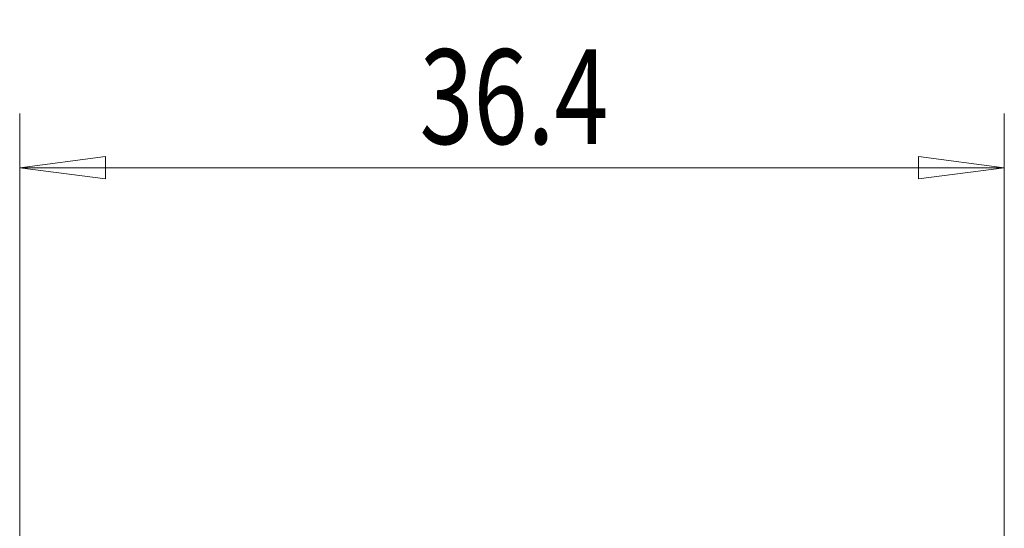
# Model space of a CAD drawing. Units: millimetres. Extents: x -19 to 63.5, y -47.8 to 37.1.
# Drawn here: x 0 to 36.4, y 18.3 to 37.1 of the extents above; entities that cross this region are included whole.
import ezdxf

# ---------------------------------------------------------------- set-up
doc = ezdxf.new("R2010")
doc.units = ezdxf.units.MM
doc.layers.get('0').update_dxf_attribs({"linetype": 'CONTINUOUS'})
doc.layers.add('SK2', color=7, linetype='CONTINUOUS')
doc.styles.add('iso_b_vert', font='simplex.shx')
doc.dimstyles.get("Standard").update_dxf_attribs({"dimtxt": 0.18, "dimasz": 0.18, "dimexe": 0.18, "dimexo": 0.0625, "dimgap": 0.09, "dimtad": 1, "dimzin": 0, "dimdsep": 52, "dimtxsty": 'Standard', "dimcen": 0.09, "dimadec": 0, "dimazin": 0, "dimtfac": 1, "dimtdec": 4, "dimtofl": 0, "dimtmove": 0, "dimatfit": 3, "dimfxl": 1, "dimtolj": 1, "dimtzin": 0, "dimarcsym": 0})

# ---------------------------------------------------------------- blocks, each defined once
blk = doc.blocks.new('DimnDraft3D2')
at = {"layer": 'SK2', "lineweight": 13}
for p, q in [((0, 2), (0, 33.608569)), ((36.4, 11), (36.4, 33.608569)), ((0, 31.608569), (3.174998, 32.026566)), ((3.174998, 32.026566), (3.175002, 31.190573)), ((36.4, 31.608569), (33.224998, 32.026566)), ((33.225002, 31.190573), (33.224998, 32.026566)), ((0, 31.608569), (36.4, 31.608569)), ((0, 31.608569), (3.175002, 31.190573)), ((36.4, 31.608569), (33.225002, 31.190573))]:
    blk.add_line(p, q, dxfattribs=at)
at = {"layer": 'SK2', "lineweight": 18, "insert": (14.782895, 32.483569), "char_height": 3.5, "attachment_point": 7, "line_spacing_factor": 1.084337, "style": 'iso_b_vert'}
blk.add_mtext('\\W0.7528;36.4', dxfattribs=at)
blk = doc.blocks.new('_CLOSED')
at = {"lineweight": -2}
for p, q in [((-1, 0.166667), (0, 0)), ((-1, 0.166667), (-1, -0.166667)), ((0, 0), (-1, -0.166667)), ((0, 0), (-1, 0))]:
    blk.add_line(p, q, dxfattribs=at)

msp = doc.modelspace()

# ---------------------------------------------------------------- dimensions: what is measured, and where the dimension line sits
at = {"layer": 'SK2', "lineweight": 13}
dim = msp.add_linear_dim(base=(36.4, 31.609), p1=(0, 2), p2=(36.4, 11), dimstyle='Standard', override={"dimtxt": 3.5, "dimasz": 3.175, "dimexe": 2, "dimexo": 2, "dimgap": 1.75, "dimtad": 1, "dimtih": 0, "dimdec": 1, "dimzin": 8, "dimpost": '<>', "dimtxsty": 'iso_b_vert', "dimblk1": 'CLOSED', "dimblk2": 'CLOSED', "dimsah": 1, "dimclrd": 2, "dimclre": 2, "dimclrt": 7, "dimtofl": 1, "dimtmove": 0}, dxfattribs=at)
dim.commit()
dim.dimension.update_dxf_attribs({"geometry": 'DimnDraft3D2', "text_midpoint": (13.908, 31.609)})

doc.saveas('drawing.dxf')
